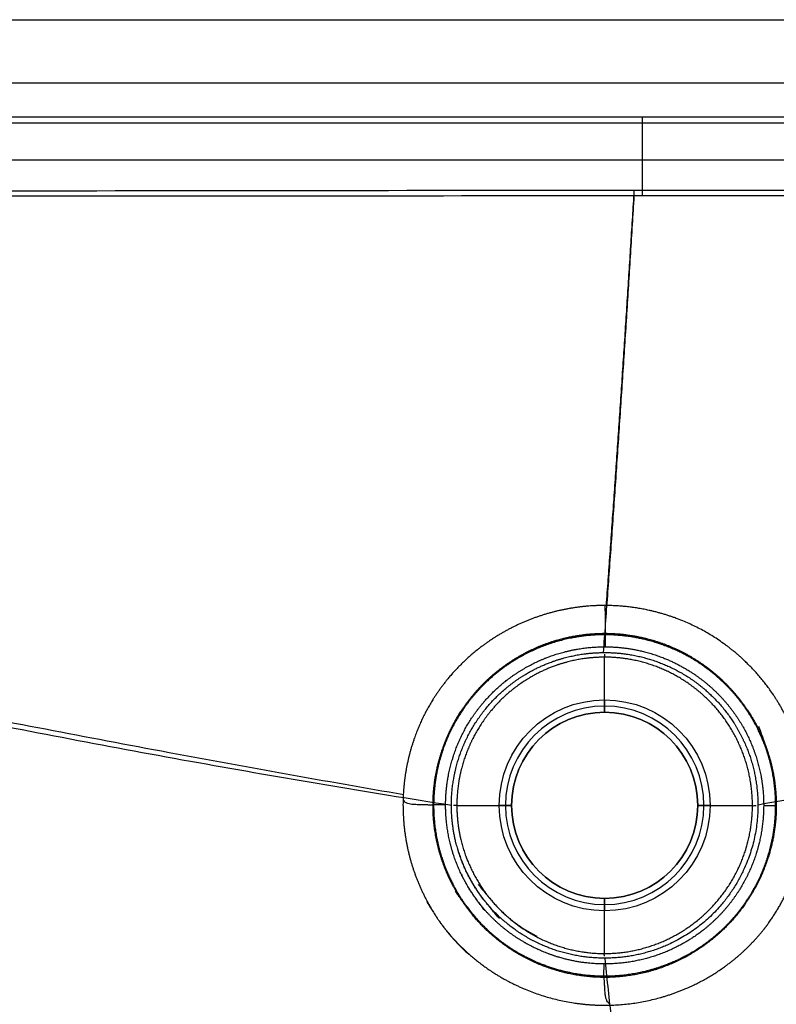
# Model space of a CAD drawing. Units: millimetres. Extents: x 275 to 925, y 110 to 490.
# Drawn here: x 458 to 641, y 252 to 490 of the extents above; entities that cross this region are included whole.
import ezdxf
from ezdxf.lldxf.tags import DXFTag

# ---------------------------------------------------------------- set-up
doc = ezdxf.new("R2010")
doc.units = ezdxf.units.MM
for name, color, linetype, true_color in [('ORTHO$2', 7, 'CONTINUOUS', 0xffffff), ('ORTHO$3', 7, 'CONTINUOUS', 0xffffff), ('VERASE001I100$110', 7, 'CONTINUOUS', 0xffffff), ('VERASE001I101$000', 7, 'CONTINUOUS', 0xffffff), ('VERASE001I102$110', 7, 'CONTINUOUS', 0xffffff), ('VERASE001I103$000', 7, 'CONTINUOUS', 0xffffff), ('VERASE001I104$110', 7, 'CONTINUOUS', 0xffffff), ('VERASE001I105$000', 7, 'CONTINUOUS', 0xffffff), ('VERASE001I106$000', 7, 'CONTINUOUS', 0xffffff), ('VERASE001I107$110', 7, 'CONTINUOUS', 0xffffff), ('VERASE001I108$000', 7, 'CONTINUOUS', 0xffffff), ('VERASE001I27$010', 7, 'CONTINUOUS', 0xffffff), ('VERASE001I29$010', 7, 'CONTINUOUS', 0xffffff), ('VERASE001I3$000', 7, 'CONTINUOUS', 0xffffff), ('VERASE001I64$000', 7, 'CONTINUOUS', 0xffffff), ('VERASE001I71$010', 7, 'CONTINUOUS', 0xffffff), ('VERASE001I72$010', 7, 'CONTINUOUS', 0xffffff), ('VERASE001I84$000', 7, 'CONTINUOUS', 0xffffff), ('VERASE001I98$000', 7, 'CONTINUOUS', 0xffffff), ('VERASE001I99$110', 7, 'CONTINUOUS', 0xffffff), ('VMODIFIED001I101$001', 7, 'CONTINUOUS', 0xffffff), ('VMODIFIED001I101$010', 7, 'CONTINUOUS', 0xffffff), ('VMODIFIED001I101$100', 7, 'CONTINUOUS', 0xffffff), ('VMODIFIED001I102$001', 7, 'CONTINUOUS', 0xffffff), ('VMODIFIED001I105$010', 7, 'CONTINUOUS', 0xffffff), ('VMODIFIED001I105$100', 7, 'CONTINUOUS', 0xffffff), ('VMODIFIED001I106$001', 7, 'CONTINUOUS', 0xffffff), ('VMODIFIED001I106$010', 7, 'CONTINUOUS', 0xffffff), ('VMODIFIED001I106$100', 7, 'CONTINUOUS', 0xffffff), ('VMODIFIED001I108$001', 7, 'CONTINUOUS', 0xffffff), ('VMODIFIED001I108$010', 7, 'CONTINUOUS', 0xffffff), ('VMODIFIED001I108$100', 7, 'CONTINUOUS', 0xffffff), ('VMODIFIED001I27$001', 7, 'CONTINUOUS', 0xffffff), ('VMODIFIED001I27$100', 7, 'CONTINUOUS', 0xffffff), ('VMODIFIED001I29$001', 7, 'CONTINUOUS', 0xffffff), ('VMODIFIED001I29$100', 7, 'CONTINUOUS', 0xffffff), ('VMODIFIED001I3$001', 7, 'CONTINUOUS', 0xffffff), ('VMODIFIED001I71$100', 7, 'CONTINUOUS', 0xffffff), ('VMODIFIED001I72$100', 7, 'CONTINUOUS', 0xffffff), ('VMODIFIED001I84$001', 7, 'CONTINUOUS', 0xffffff)]:
    doc.layers.add(name, color=color, linetype=linetype, true_color=true_color)
tags = doc.linetypes.add('DASHED', pattern=[25.72, 12.86, -12.86]).pattern_tags.tags
tags[6:7] = [DXFTag(74, 4), DXFTag(75, 0), DXFTag(340, '0'), DXFTag(46, 0.0), DXFTag(50, 0.0), DXFTag(44, 0.0), DXFTag(45, 0.0)]
tags[4:5] = [DXFTag(74, 4), DXFTag(75, 0), DXFTag(340, '0'), DXFTag(46, 0.0), DXFTag(50, 0.0), DXFTag(44, 0.0), DXFTag(45, 0.0)]

msp = doc.modelspace()

# ---------------------------------------------------------------- linework, layer by layer
at = {"layer": 'ORTHO$2', "color": 155, "linetype": 'DASHED'}
for p, q in [((563.73, 300, 54.6), (575.39, 300, 47.87)), ((576.89, 300, 45.27), (576.89, 300, 39.5)), ((621.89, 300, 39.5), (621.89, 300, 45.27)), ((623.39, 300, 47.87), (635.11, 300, 54.63))]:
    msp.add_line(p, q, dxfattribs=at)
at = {"layer": 'ORTHO$2', "color": 155, "linetype": 'DASHED', "extrusion": (0.003102, 0.999995, 0)}
msp.add_arc((-560, 39.5, 301.86), 3, 269.8505, 344.7545, dxfattribs=at)
at = {"layer": 'ORTHO$2', "color": 155, "linetype": 'DASHED', "extrusion": (0, 1, 0)}
for centre, start, end in [((-573.89, 39.5, 300), 180, 270), ((-573.89, 45.27, 300), 120, 180), ((-624.89, 39.5, 300), 270, 0), ((-624.89, 45.27, 300), 0, 60)]:
    msp.add_arc(centre, 3, start, end, dxfattribs=at)
at = {"layer": 'ORTHO$2', "color": 155, "linetype": 'DASHED', "extrusion": (-0.001406, -0.999999, 0)}
msp.add_arc((637.42, 39.5, -300.84), 3, 269.9292, 344.6466, dxfattribs=at)
at = {"layer": 'ORTHO$2', "color": 155, "linetype": 'DASHED'}
for points, knots in [([(636.42, 300.16, 55.04), (656.96, 303.76, 56.25), (698.27, 311.4, 58.68), (760.24, 324.18, 62.33), (821.53, 338.07, 65.95), (861.98, 348.09, 68.33), (881.75, 353.18, 69.49)], [0, 0, 0, 0, 0.249165, 0.502053, 0.756039, 1, 1, 1, 1]), ([(318.25, 349.2, 69.49), (337.91, 344.36, 68.33), (378.15, 334.91, 65.94), (439.13, 321.95, 62.33), (500.83, 310.18, 58.68), (541.96, 303.25, 56.25), (562.43, 300.03, 55.04)], [0, 0, 0, 0, 0.243756, 0.497708, 0.750567, 1, 1, 1, 1]), ([(635.11, 299.92, 54.65), (635.17, 299.92, 54.69), (635.37, 299.93, 54.81), (635.69, 299.94, 54.92), (635.94, 299.97, 54.98), (636.04, 299.99, 54.99)], [0, 0, 0, 0, 0.219694, 0.701471, 1, 1, 1, 1])]:
    msp.add_open_spline(points, degree=3, knots=knots, dxfattribs=at)
at = {"layer": 'ORTHO$2', "color": 155, "linetype": 'Continuous'}
for points, knots in [([(317.64, 349.1, 59.01), (336.61, 344.83, 57.88), (375.47, 336.32, 55.58), (434.28, 324.21, 52.1), (493, 312.88, 48.63), (531.87, 305.9, 46.33), (550.8, 302.63, 45.21)], [0, 0, 0, 0, 0.245395, 0.501824, 0.757598, 1, 1, 1, 1]), ([(550.8, 301.27, 45.2), (550.83, 301.18, 45.2), (550.91, 300.98, 45.19), (551.22, 300.67, 45.16), (551.77, 300.46, 45.08), (552.66, 300.32, 44.86), (553.8, 300.25, 44.41), (555.03, 300.21, 43.65), (556.11, 300.18, 42.67), (557, 300.16, 41.49), (557.61, 300.15, 40.33), (557.82, 300.14, 39.55), (557.88, 300.14, 39.26)], [0, 0, 0, 0, 0.026585, 0.064238, 0.124653, 0.198293, 0.335716, 0.482374, 0.619445, 0.762628, 0.913458, 1, 1, 1, 1])]:
    msp.add_open_spline(points, degree=3, knots=knots, dxfattribs=at)
at = {"layer": 'ORTHO$2', "color": 155, "linetype": 'DASHED'}
msp.add_open_spline([(562.81, 300.06, 54.97), (563.31, 300.05, 54.88), (563.72, 300.05, 54.59)], degree=2, dxfattribs=at)
at = {"layer": 'ORTHO$2', "color": 155, "linetype": 'Continuous'}
for points in [[(640.73, 300.04, 38.7), (640.81, 300.04, 38.98), (640.88, 300.04, 39.27)], [(557.89, 299.98, 39.26), (557.97, 299.98, 38.98), (558.04, 299.98, 38.7)]]:
    msp.add_open_spline(points, degree=2, dxfattribs=at)
at = {"layer": 'ORTHO$3', "color": 155, "linetype": 'DASHED'}
for p, q in [((599.39, 324, 47.87), (599.39, 335.82, 54.69)), ((599.39, 322.5, 39.5), (599.39, 322.5, 45.27)), ((599.39, 277.5, 45.27), (599.39, 277.5, 39.5)), ((599.39, 264.25, 54.65), (599.39, 276, 47.87))]:
    msp.add_line(p, q, dxfattribs=at)
at = {"layer": 'ORTHO$3', "color": 155, "linetype": 'Continuous', "extrusion": (-1, 4.94934e-07, 5.65712e-06)}
msp.add_arc((-446.12, 78.92, -608.46), 20.5, 184.9999, 262.9957, dxfattribs=at)
at = {"layer": 'ORTHO$3', "color": 155, "linetype": 'DASHED', "extrusion": (-1, 4.94934e-07, 5.65712e-06)}
msp.add_arc((-446.12, 78.92, -608.46), 10, 184.9999, 262.974, dxfattribs=at)
at = {"layer": 'ORTHO$3', "color": 155, "linetype": 'Continuous', "extrusion": (-0.999997, 0.00259, 0)}
msp.add_arc((-339.9, 39.5, -598.63), 3, 195.3456, 270.1681, dxfattribs=at)
at = {"layer": 'ORTHO$3', "color": 155, "linetype": 'DASHED', "extrusion": (-1, 0, 0)}
for centre, start, end in [((-325.5, 39.5, -599.39), 270, 0), ((-325.5, 45.27, -599.39), 0, 60), ((-274.5, 39.5, -599.39), 180, 270), ((-274.5, 45.27, -599.39), 120, 180)]:
    msp.add_arc(centre, 3, start, end, dxfattribs=at)
at = {"layer": 'ORTHO$3', "color": 155, "linetype": 'Continuous', "extrusion": (0.999993, -0.003755, 0)}
msp.add_arc((263.9, 39.5, 598.25), 3, 195.6573, 270.2094, dxfattribs=at)
at = {"layer": 'ORTHO$3', "color": 155, "linetype": 'Continuous'}
for points in [[(599.8, 348.28, 45.92), (603.47, 398.43, 52.24), (606.55, 448.62, 58.57)], [(599.38, 341.25, 38.7), (599.38, 341.43, 39.39), (599.38, 341.61, 40.08)], [(599.41, 258.39, 40.08), (599.41, 258.57, 39.39), (599.41, 258.76, 38.7)]]:
    msp.add_open_spline(points, degree=2, dxfattribs=at)
at = {"layer": 'ORTHO$3', "color": 155, "linetype": 'DASHED'}
for points in [[(599.11, 336.95, 55.08), (603.2, 392.12, 62.03), (606.55, 447.34, 68.99)], [(599.35, 263.53, 54.96), (599.29, 263.93, 54.9), (599.3, 264.24, 54.64)], [(612.98, 152.63, 68.99), (605.34, 207.78, 62.04), (599.47, 263.15, 55.06)]]:
    msp.add_open_spline(points, degree=2, dxfattribs=at)
at = {"layer": 'ORTHO$3', "color": 155, "linetype": 'Continuous'}
for points, knots in [([(599.58, 341.58, 40.05), (599.58, 341.6, 40.12), (599.58, 341.7, 40.67), (599.58, 342.13, 41.6), (599.57, 342.84, 42.78), (599.57, 343.7, 43.73), (599.57, 344.6, 44.49), (599.57, 345.52, 45.05), (599.56, 346.39, 45.45), (599.55, 347.17, 45.7), (599.54, 347.79, 45.84), (599.5, 348.14, 45.89), (599.49, 348.26, 45.9)], [0, 0, 0, 0, 0.021734, 0.177851, 0.323228, 0.458499, 0.583553, 0.697687, 0.79963, 0.887509, 0.958865, 1, 1, 1, 1]), ([(600.54, 252.08, 45.84), (600.5, 252.1, 45.84), (600.29, 252.19, 45.83), (599.98, 252.58, 45.75), (599.72, 253.23, 45.57), (599.56, 254.14, 45.22), (599.46, 255.2, 44.63), (599.39, 256.28, 43.76), (599.34, 257.23, 42.66), (599.31, 257.97, 41.42), (599.29, 258.29, 40.5), (599.28, 258.41, 40.03)], [0, 0, 0, 0, 0.014192, 0.071908, 0.152084, 0.24678, 0.384356, 0.541988, 0.687755, 0.847659, 1, 1, 1, 1])]:
    msp.add_open_spline(points, degree=3, knots=knots, dxfattribs=at)
at = {"layer": 'ORTHO$3', "color": 155, "linetype": 'DASHED'}
msp.add_open_spline([(599.44, 335.82, 54.69), (599.44, 335.87, 54.73), (599.44, 336.07, 54.85), (599.45, 336.32, 54.94), (599.45, 336.51, 54.99), (599.45, 336.55, 55)], degree=3, knots=[0, 0, 0, 0, 0.252334, 0.859309, 1, 1, 1, 1], dxfattribs=at)
at = {"layer": 'ORTHO$3', "color": 7, "linetype": 'Continuous'}
msp.add_open_spline([(568.61, 276.95, 36.5), (566.73, 279.69, 36.5)], degree=1, dxfattribs=at)
at = {"layer": 'VERASE001I100$110', "color": 7, "linetype": 'Continuous'}
msp.add_open_spline([(636.61, 319.14, 39.2), (640.31, 308.81, 39.27), (641.11, 303.28, 39.29), (640.57, 292.48, 39.31), (639.19, 287.03, 39.3), (635.67, 279.68, 39.27), (634.27, 277.36, 39.26), (631.02, 273.01, 39.23), (629.18, 270.96, 39.29), (623.17, 265.52, 39.5), (618.42, 262.65, 39.69), (608.11, 258.96, 39.99), (602.64, 258.17, 40.08), (591.82, 258.73, 40.04), (586.39, 260.12, 39.91), (576.54, 264.87, 39.59), (572.13, 268.2, 39.42), (566.68, 274.31, 39.23), (565.09, 276.49, 39.24), (562.32, 281.14, 39.27), (561.15, 283.64, 39.28), (559.34, 288.75, 39.3), (558.7, 291.38, 39.3), (557.92, 296.76, 39.31), (557.8, 299.51, 39.3), (558.23, 307.6, 39.28), (559.61, 313, 39.2), (563.1, 320.31, 39.22), (564.52, 322.67, 39.29), (567.76, 327.04, 39.39), (569.58, 329.04, 39.45), (573.59, 332.68, 39.58), (575.81, 334.32, 39.65), (580.45, 337.11, 39.79), (582.89, 338.27, 39.86), (590.59, 341.03, 40.02), (596.03, 341.83, 40.08), (604.21, 341.42, 40.04), (606.88, 341.01, 40.01), (612.13, 339.68, 39.91), (614.72, 338.75, 39.85), (619.62, 336.41, 39.72), (621.93, 335.02, 39.65), (626.29, 331.77, 39.52), (628.32, 329.91, 39.45), (633.76, 323.89, 39.29), (636.61, 319.14, 39.2), (640.31, 308.81, 39.27)], degree=3, knots=[-0.0625, -0.0625, 0, 0, 0.0625, 0.0625, 0.125, 0.125, 0.15625, 0.15625, 0.1875, 0.1875, 0.25, 0.25, 0.3125, 0.3125, 0.375, 0.375, 0.4375, 0.4375, 0.46875, 0.46875, 0.5, 0.5, 0.53125, 0.53125, 0.5625, 0.5625, 0.625, 0.625, 0.65625, 0.65625, 0.6875, 0.6875, 0.71875, 0.71875, 0.75, 0.75, 0.8125, 0.8125, 0.84375, 0.84375, 0.875, 0.875, 0.90625, 0.90625, 0.9375, 0.9375, 1, 1, 1.0625, 1.0625], dxfattribs=at)
at = {"layer": 'VERASE001I101$000', "color": 7, "linetype": 'Continuous'}
msp.add_open_spline([(568.84, 280.86, 54.64), (574.86, 273.59, 54.64), (578.51, 270.6, 54.65), (586.76, 266.18, 54.68), (591.36, 264.77, 54.69), (600.74, 263.88, 54.7), (605.51, 264.39, 54.69), (614.47, 267.22, 54.67), (618.62, 269.49, 54.66), (625.83, 275.51, 54.64), (628.81, 279.18, 54.64), (633.19, 287.48, 54.65), (634.54, 292, 54.65), (635.41, 301.36, 54.65), (634.91, 306.14, 54.64), (632.1, 315.13, 54.64), (629.78, 319.36, 54.64), (623.83, 326.51, 54.65), (620.1, 329.53, 54.66), (611.88, 333.88, 54.68), (607.3, 335.25, 54.69), (600.33, 335.9, 54.7), (597.96, 335.88, 54.7), (593.32, 335.39, 54.7), (591.04, 334.92, 54.69), (584.33, 332.82, 54.68), (580.18, 330.55, 54.67), (574.76, 326.03, 54.66), (573.13, 324.37, 54.65), (570.2, 320.76, 54.65), (568.89, 318.78, 54.64), (566.71, 314.64, 54.64), (565.83, 312.49, 54.64), (564.48, 308.02, 54.64), (564.03, 305.68, 54.64), (563.37, 298.73, 54.65), (563.85, 293.97, 54.65), (566.58, 285.07, 54.64), (568.84, 280.86, 54.64), (574.86, 273.59, 54.64)], degree=3, knots=[-0.0625, -0.0625, 0, 0, 0.0625, 0.0625, 0.125, 0.125, 0.1875, 0.1875, 0.25, 0.25, 0.3125, 0.3125, 0.375, 0.375, 0.4375, 0.4375, 0.5, 0.5, 0.5625, 0.5625, 0.625, 0.625, 0.65625, 0.65625, 0.6875, 0.6875, 0.75, 0.75, 0.78125, 0.78125, 0.8125, 0.8125, 0.84375, 0.84375, 0.875, 0.875, 0.9375, 0.9375, 1, 1, 1.0625, 1.0625], dxfattribs=at)
at = {"layer": 'VERASE001I102$110', "color": 7, "linetype": 'Continuous'}
msp.add_open_spline([(573.93, 272.61, 55.04), (567.71, 280.13, 55.04), (565.38, 284.5, 55.04), (562.55, 293.7, 55.04), (562.04, 298.64, 55.04), (562.7, 305.83, 55.04), (563.17, 308.25, 55.04), (564.54, 312.88, 55.04), (565.44, 315.11, 55.04), (567.7, 319.39, 55.04), (569.06, 321.44, 55.04), (572.1, 325.18, 55.05), (573.8, 326.89, 55.05), (579.42, 331.55, 55.06), (583.73, 333.87, 55.07), (590.7, 336.01, 55.07), (593.06, 336.5, 55.07), (597.86, 337, 55.08), (600.32, 337.02, 55.08), (607.53, 336.38, 55.07), (612.29, 335, 55.07), (620.83, 330.57, 55.05), (624.71, 327.47, 55.05), (630.91, 320.1, 55.04), (633.32, 315.71, 55.04), (636.22, 306.4, 55.04), (636.74, 301.47, 55.04), (635.41, 286.93, 55.04), (630.64, 277.77, 55.03), (619.4, 268.45, 55.05), (615.09, 266.13, 55.06), (605.78, 263.26, 55.07), (600.85, 262.76, 55.08), (591.13, 263.64, 55.07), (586.34, 265.04, 55.07), (577.75, 269.54, 55.05), (573.93, 272.61, 55.04), (567.71, 280.13, 55.04)], degree=3, knots=[-0.0625, -0.0625, 0, 0, 0.0625, 0.0625, 0.125, 0.125, 0.15625, 0.15625, 0.1875, 0.1875, 0.21875, 0.21875, 0.25, 0.25, 0.3125, 0.3125, 0.34375, 0.34375, 0.375, 0.375, 0.4375, 0.4375, 0.5, 0.5, 0.5625, 0.5625, 0.625, 0.625, 0.75, 0.75, 0.8125, 0.8125, 0.875, 0.875, 0.9375, 0.9375, 1, 1, 1.0625, 1.0625], dxfattribs=at)
at = {"layer": 'VERASE001I103$000', "color": 7, "linetype": 'Continuous'}
msp.add_circle((599.39, 300, 36.5), 25.5, dxfattribs=at)
at = {"layer": 'VERASE001I104$110', "color": 7, "linetype": 'Continuous'}
msp.add_open_spline([(563.22, 279.21, 38.72), (568.2, 272.7, 38.72), (570.05, 270.74, 38.72), (574.1, 267.19, 38.72), (576.33, 265.6, 38.72), (581.03, 262.91, 38.72), (583.49, 261.8, 38.72), (588.61, 260.07, 38.72), (591.29, 259.46, 38.72), (599.3, 258.4, 38.72), (604.84, 258.76, 38.72), (615.24, 261.5, 38.72), (620.23, 263.92, 38.72), (626.66, 268.81, 38.72), (628.68, 270.68, 38.72), (632.24, 274.73, 38.72), (633.81, 276.92, 38.72), (636.52, 281.6, 38.72), (637.66, 284.1, 38.72), (639.39, 289.2, 38.72), (640.01, 291.82, 38.72), (640.74, 297.23, 38.72), (640.82, 299.92, 38.72), (640.49, 305.29, 38.72), (640.05, 308, 38.72), (638.67, 313.23, 38.72), (637.73, 315.75, 38.72), (635.36, 320.6, 38.72), (633.91, 322.93, 38.72), (630.61, 327.24, 38.72), (628.73, 329.24, 38.72), (624.67, 332.79, 38.72), (622.48, 334.36, 38.72), (615.44, 338.42, 38.72), (610.26, 340.18, 38.72), (602.16, 341.25, 38.72), (599.46, 341.34, 38.72), (594.09, 341, 38.72), (591.38, 340.56, 38.72), (586.15, 339.18, 38.72), (583.63, 338.25, 38.72), (578.77, 335.88, 38.72), (576.43, 334.44, 38.72), (570, 329.56, 38.72), (566.32, 325.4, 38.72), (560.91, 316.11, 38.72), (559.12, 310.86, 38.72), (558.05, 302.84, 38.72), (557.95, 300.09, 38.72), (558.29, 294.71, 38.72), (558.72, 292.05, 38.72), (560.79, 284.19, 38.72), (563.22, 279.21, 38.72), (568.2, 272.7, 38.72)], degree=3, knots=[-0.0625, -0.0625, 0, 0, 0.03125, 0.03125, 0.0625, 0.0625, 0.09375, 0.09375, 0.125, 0.125, 0.1875, 0.1875, 0.25, 0.25, 0.28125, 0.28125, 0.3125, 0.3125, 0.34375, 0.34375, 0.375, 0.375, 0.40625, 0.40625, 0.4375, 0.4375, 0.46875, 0.46875, 0.5, 0.5, 0.53125, 0.53125, 0.5625, 0.5625, 0.625, 0.625, 0.65625, 0.65625, 0.6875, 0.6875, 0.71875, 0.71875, 0.75, 0.75, 0.8125, 0.8125, 0.875, 0.875, 0.90625, 0.90625, 0.9375, 0.9375, 1, 1, 1.03125, 1.03125], dxfattribs=at)
at = {"layer": 'VERASE001I105$000', "color": 7, "linetype": 'Continuous', "extrusion": (0, 0, -1)}
msp.add_circle((-599.39, 300, -39.5), 22.5, dxfattribs=at)
at = {"layer": 'VERASE001I106$000', "color": 7, "linetype": 'Continuous', "extrusion": (0, 0, -1)}
msp.add_circle((-599.39, 300, -47.87), 24, dxfattribs=at)
at = {"layer": 'VERASE001I107$110', "color": 7, "linetype": 'Continuous'}
msp.add_open_spline([(570.38, 274.61, 36.5), (567.3, 278.64, 36.5), (565.98, 280.78, 36.5), (563.77, 285.28, 36.5), (562.88, 287.66, 36.5), (561.58, 292.53, 36.5), (561.18, 295, 36.5), (560.85, 300.01, 36.5), (560.94, 302.57, 36.5), (561.92, 310.03, 36.5), (563.57, 314.92, 36.5), (568.6, 323.57, 36.5), (572.01, 327.44, 36.5), (577.99, 331.99, 36.5), (580.17, 333.33, 36.5), (584.68, 335.54, 36.5), (587.02, 336.41, 36.5), (591.89, 337.7, 36.5), (594.41, 338.11, 36.5), (599.41, 338.43, 36.5), (601.91, 338.35, 36.5), (609.45, 337.37, 36.5), (614.27, 335.74, 36.5), (620.82, 331.97, 36.5), (622.86, 330.52, 36.5), (626.64, 327.22, 36.5), (628.39, 325.36, 36.5), (631.47, 321.36, 36.5), (632.82, 319.19, 36.5), (635.03, 314.68, 36.5), (635.9, 312.34, 36.5), (637.2, 307.47, 36.5), (637.6, 304.96, 36.5), (637.92, 299.96, 36.5), (637.84, 297.45, 36.5), (637.17, 292.42, 36.5), (636.6, 289.98, 36.5), (634.99, 285.24, 36.5), (633.93, 282.92, 36.5), (631.42, 278.56, 36.5), (629.96, 276.53, 36.5), (626.65, 272.75, 36.5), (624.77, 271.01, 36.5), (618.79, 266.46, 36.5), (614.15, 264.21, 36.5), (604.47, 261.66, 36.5), (599.33, 261.33, 36.5), (591.87, 262.3, 36.5), (589.38, 262.88, 36.5), (584.61, 264.48, 36.5), (582.33, 265.51, 36.5), (577.96, 268.01, 36.5), (575.88, 269.49, 36.5), (572.11, 272.79, 36.5), (570.38, 274.61, 36.5), (567.3, 278.64, 36.5)], degree=3, knots=[-0.03125, -0.03125, 0, 0, 0.03125, 0.03125, 0.0625, 0.0625, 0.09375, 0.09375, 0.125, 0.125, 0.1875, 0.1875, 0.25, 0.25, 0.28125, 0.28125, 0.3125, 0.3125, 0.34375, 0.34375, 0.375, 0.375, 0.4375, 0.4375, 0.46875, 0.46875, 0.5, 0.5, 0.53125, 0.53125, 0.5625, 0.5625, 0.59375, 0.59375, 0.625, 0.625, 0.65625, 0.65625, 0.6875, 0.6875, 0.71875, 0.71875, 0.75, 0.75, 0.8125, 0.8125, 0.875, 0.875, 0.90625, 0.90625, 0.9375, 0.9375, 0.96875, 0.96875, 1, 1, 1.03125, 1.03125], dxfattribs=at)
at = {"layer": 'VERASE001I108$000', "color": 7, "linetype": 'Continuous'}
msp.add_circle((599.39, 300, 45.27), 22.5, dxfattribs=at)
at = {"layer": 'VERASE001I27$010', "color": 7, "linetype": 'Continuous'}
msp.add_open_spline([(318.83, 456.14, 78.68), (324.68, 456.11, 78.41), (330.54, 456.09, 78.19), (342.26, 456.09, 78.18), (348.11, 456.09, 78.18), (365.69, 456.09, 78.16), (377.4, 456.09, 78.15), (412.55, 456.09, 78.13), (435.98, 456.09, 78.11), (506.28, 456.08, 78.06), (553.14, 456.08, 78.04), (646.87, 456.08, 78.04), (693.73, 456.08, 78.06), (764.02, 456.09, 78.1), (787.45, 456.09, 78.12), (822.6, 456.09, 78.15), (834.32, 456.09, 78.16), (851.89, 456.09, 78.17), (857.75, 456.09, 78.18), (869.47, 456.09, 78.19), (875.32, 456.11, 78.42), (881.17, 456.14, 78.68)], degree=3, knots=[0, 0, 0, 0, 0.03125, 0.03125, 0.0625, 0.0625, 0.125, 0.125, 0.25, 0.25, 0.5, 0.5, 0.75, 0.75, 0.875, 0.875, 0.9375, 0.9375, 0.96875, 0.96875, 1, 1, 1, 1], dxfattribs=at)
at = {"layer": 'VERASE001I29$010', "color": 7, "linetype": 'Continuous'}
msp.add_open_spline([(881.62, 446.43, 69.56), (878.69, 446.48, 69.43), (875.76, 446.54, 69.32), (871.37, 446.68, 69.18), (869.9, 446.73, 69.14), (866.97, 446.94, 69.1), (865.51, 447.2, 69.11), (858.18, 447.19, 69.11), (852.31, 447.21, 69.1), (834.71, 447.22, 69.09), (822.97, 447.23, 69.08), (787.77, 447.27, 69.06), (764.3, 447.29, 69.04), (693.89, 447.35, 69), (646.95, 447.37, 68.99), (553.07, 447.37, 68.99), (506.13, 447.34, 69.01), (435.72, 447.28, 69.05), (412.25, 447.26, 69.06), (377.05, 447.23, 69.09), (365.31, 447.22, 69.09), (347.71, 447.2, 69.11), (341.84, 447.19, 69.11), (335.24, 447.19, 69.12), (334.51, 447.19, 69.11), (333.04, 446.98, 69.1), (332.31, 446.9, 69.11), (330.11, 446.74, 69.14), (328.64, 446.68, 69.18), (324.24, 446.54, 69.32), (321.31, 446.49, 69.43), (318.38, 446.43, 69.56)], degree=3, knots=[0, 0, 0, 0, 0.015625, 0.015625, 0.023438, 0.023438, 0.03125, 0.03125, 0.0625, 0.0625, 0.125, 0.125, 0.25, 0.25, 0.5, 0.5, 0.75, 0.75, 0.875, 0.875, 0.9375, 0.9375, 0.96875, 0.96875, 0.972656, 0.972656, 0.976563, 0.976563, 0.984375, 0.984375, 1, 1, 1, 1], dxfattribs=at)
at = {"layer": 'VERASE001I3$000', "color": 7, "linetype": 'Continuous'}
msp.add_line((890.04, 465, 180), (309.96, 465, 180), dxfattribs=at)
at = {"layer": 'VERASE001I64$000', "color": 7, "linetype": 'Continuous'}
msp.add_line((889.2, 474.62, 169.5), (310.8, 474.62, 169.5), dxfattribs=at)
at = {"layer": 'VERASE001I71$010', "color": 7, "linetype": 'Continuous'}
msp.add_open_spline([(318.83, 466.6, 77.76), (324.68, 466.57, 77.5), (330.54, 466.55, 77.28), (342.26, 466.55, 77.27), (348.11, 466.55, 77.26), (365.69, 466.55, 77.25), (377.4, 466.55, 77.24), (412.55, 466.55, 77.21), (435.98, 466.55, 77.19), (506.28, 466.54, 77.15), (553.14, 466.54, 77.13), (646.87, 466.54, 77.12), (693.73, 466.54, 77.14), (764.02, 466.55, 77.19), (787.45, 466.55, 77.2), (822.6, 466.55, 77.23), (834.32, 466.55, 77.24), (851.89, 466.55, 77.26), (857.75, 466.55, 77.26), (869.47, 466.55, 77.27), (875.32, 466.57, 77.5), (881.17, 466.6, 77.76)], degree=3, knots=[0, 0, 0, 0, 0.03125, 0.03125, 0.0625, 0.0625, 0.125, 0.125, 0.25, 0.25, 0.5, 0.5, 0.75, 0.75, 0.875, 0.875, 0.9375, 0.9375, 0.96875, 0.96875, 1, 1, 1, 1], dxfattribs=at)
at = {"layer": 'VERASE001I72$010', "color": 7, "linetype": 'Continuous'}
msp.add_open_spline([(882.09, 446.7, 59.08), (879.16, 446.82, 58.95), (876.23, 446.94, 58.84), (871.84, 447.23, 58.71), (870.37, 447.34, 58.67), (868.18, 447.64, 58.64), (867.45, 447.77, 58.64), (866, 448.11, 58.65), (865.27, 448.32, 58.67), (858.66, 448.3, 58.67), (852.78, 448.34, 58.66), (835.15, 448.37, 58.65), (823.39, 448.4, 58.65), (788.13, 448.47, 58.63), (764.61, 448.52, 58.61), (694.08, 448.64, 58.58), (647.05, 448.69, 58.57), (553.01, 448.67, 58.57), (505.98, 448.62, 58.59), (435.45, 448.5, 58.62), (411.93, 448.46, 58.63), (376.67, 448.39, 58.65), (364.91, 448.36, 58.66), (347.28, 448.33, 58.67), (341.4, 448.31, 58.67), (335.15, 448.31, 58.67), (334.79, 448.3, 58.67), (334.05, 448.19, 58.66), (333.69, 448.08, 58.65), (332.59, 447.8, 58.64), (331.85, 447.66, 58.64), (329.65, 447.35, 58.67), (328.18, 447.25, 58.7), (323.78, 446.95, 58.83), (320.84, 446.83, 58.95), (317.9, 446.7, 59.08)], degree=3, knots=[0, 0, 0, 0, 0.015625, 0.015625, 0.023438, 0.023438, 0.027344, 0.027344, 0.03125, 0.03125, 0.0625, 0.0625, 0.125, 0.125, 0.25, 0.25, 0.5, 0.5, 0.75, 0.75, 0.875, 0.875, 0.9375, 0.9375, 0.96875, 0.96875, 0.970703, 0.970703, 0.972656, 0.972656, 0.976563, 0.976563, 0.984375, 0.984375, 1, 1, 1, 1], dxfattribs=at)
at = {"layer": 'VERASE001I84$000', "color": 7, "linetype": 'Continuous'}
msp.add_line((309.96, 490, 180), (890.04, 490, 180), dxfattribs=at)
at = {"layer": 'VERASE001I98$000', "color": 7, "linetype": 'Continuous'}
msp.add_line((309.96, 490, 169.5), (890.04, 490, 169.5), dxfattribs=at)
at = {"layer": 'VERASE001I99$110', "color": 7, "linetype": 'Continuous'}
msp.add_open_spline([(559.84, 271.4, 45.15), (561.73, 268.8, 45.13), (563.94, 266.42, 45.23), (568.73, 262.11, 45.37), (571.3, 260.23, 45.44), (579.56, 255.33, 45.68), (585.75, 253.14, 45.83), (598.51, 251.26, 45.96), (604.94, 251.56, 45.92), (617.44, 254.6, 45.7), (623.43, 257.37, 45.52), (631.15, 262.98, 45.3), (633.53, 265.09, 45.23), (636.79, 268.66, 45.14), (637.82, 269.87, 45.16), (639.68, 272.43, 45.17), (640.55, 273.75, 45.18), (644.55, 280.54, 45.21), (646.74, 286.73, 45.22), (648.1, 296.14, 45.22), (648.24, 299.29, 45.22), (647.93, 305.62, 45.2), (647.46, 308.82, 45.19), (645.92, 315.01, 45.16), (644.84, 318.04, 45.13), (642.12, 323.81, 45.13), (640.43, 326.55, 45.19), (634.7, 334.1, 45.33), (629.84, 338.4, 45.45), (618.95, 344.77, 45.7), (612.81, 346.91, 45.83), (603.44, 348.27, 45.92), (600.22, 348.43, 45.93), (593.89, 348.13, 45.92), (590.77, 347.68, 45.9), (584.61, 346.19, 45.82), (581.57, 345.13, 45.76), (575.83, 342.5, 45.64), (573.1, 340.91, 45.58), (565.33, 335.32, 45.38), (560.96, 330.62, 45.27), (555.96, 322.51, 45.14), (554.61, 319.66, 45.14), (552.47, 313.72, 45.17), (551.67, 310.6, 45.19), (550.72, 304.35, 45.21), (550.54, 301.2, 45.22), (550.8, 294.86, 45.22), (551.24, 291.69, 45.22), (552.7, 285.55, 45.21), (553.73, 282.56, 45.2), (556.38, 276.75, 45.18), (557.95, 274.01, 45.14), (559.84, 271.4, 45.15)], degree=3, knots=[-0.03125, 0, 0, 0, 0.03125, 0.03125, 0.0625, 0.0625, 0.125, 0.125, 0.1875, 0.1875, 0.25, 0.25, 0.28125, 0.28125, 0.296875, 0.296875, 0.3125, 0.3125, 0.375, 0.375, 0.40625, 0.40625, 0.4375, 0.4375, 0.46875, 0.46875, 0.5, 0.5, 0.5625, 0.5625, 0.625, 0.625, 0.65625, 0.65625, 0.6875, 0.6875, 0.71875, 0.71875, 0.75, 0.75, 0.8125, 0.8125, 0.84375, 0.84375, 0.875, 0.875, 0.90625, 0.90625, 0.9375, 0.9375, 0.96875, 0.96875, 1, 1, 1, 1.03125], dxfattribs=at)
at = {"layer": 'VMODIFIED001I101$001', "color": 155, "linetype": 'Continuous'}
msp.add_open_spline([(568.84, 280.86, 54.64), (574.86, 273.59, 54.64), (578.51, 270.6, 54.65), (586.76, 266.18, 54.68), (591.36, 264.77, 54.69), (600.74, 263.88, 54.7), (605.51, 264.39, 54.69), (614.47, 267.22, 54.67), (618.62, 269.49, 54.66), (625.83, 275.51, 54.64), (628.81, 279.18, 54.64), (633.19, 287.48, 54.65), (634.54, 292, 54.65), (635.41, 301.36, 54.65), (634.91, 306.14, 54.64), (632.1, 315.13, 54.64), (629.78, 319.36, 54.64), (623.83, 326.51, 54.65), (620.1, 329.53, 54.66), (611.88, 333.88, 54.68), (607.3, 335.25, 54.69), (600.33, 335.9, 54.7), (597.96, 335.88, 54.7), (593.32, 335.39, 54.7), (591.04, 334.92, 54.69), (584.33, 332.82, 54.68), (580.18, 330.55, 54.67), (574.76, 326.03, 54.66), (573.13, 324.37, 54.65), (570.2, 320.76, 54.65), (568.89, 318.78, 54.64), (566.71, 314.64, 54.64), (565.83, 312.49, 54.64), (564.48, 308.02, 54.64), (564.03, 305.68, 54.64), (563.37, 298.73, 54.65), (563.85, 293.97, 54.65), (566.58, 285.07, 54.64), (568.84, 280.86, 54.64), (574.86, 273.59, 54.64)], degree=3, knots=[-0.0625, -0.0625, 0, 0, 0.0625, 0.0625, 0.125, 0.125, 0.1875, 0.1875, 0.25, 0.25, 0.3125, 0.3125, 0.375, 0.375, 0.4375, 0.4375, 0.5, 0.5, 0.5625, 0.5625, 0.625, 0.625, 0.65625, 0.65625, 0.6875, 0.6875, 0.75, 0.75, 0.78125, 0.78125, 0.8125, 0.8125, 0.84375, 0.84375, 0.875, 0.875, 0.9375, 0.9375, 1, 1, 1.0625, 1.0625], dxfattribs=at)
at = {"layer": 'VMODIFIED001I101$010', "color": 155, "linetype": 'DASHED'}
msp.add_open_spline([(568.84, 280.86, 54.64), (574.86, 273.59, 54.64), (578.51, 270.6, 54.65), (586.76, 266.18, 54.68), (591.36, 264.77, 54.69), (600.74, 263.88, 54.7), (605.51, 264.39, 54.69), (614.47, 267.22, 54.67), (618.62, 269.49, 54.66), (625.83, 275.51, 54.64), (628.81, 279.18, 54.64), (633.19, 287.48, 54.65), (634.54, 292, 54.65), (635.41, 301.36, 54.65), (634.91, 306.14, 54.64), (632.1, 315.13, 54.64), (629.78, 319.36, 54.64), (623.83, 326.51, 54.65), (620.1, 329.53, 54.66), (611.88, 333.88, 54.68), (607.3, 335.25, 54.69), (600.33, 335.9, 54.7), (597.96, 335.88, 54.7), (593.32, 335.39, 54.7), (591.04, 334.92, 54.69), (584.33, 332.82, 54.68), (580.18, 330.55, 54.67), (574.76, 326.03, 54.66), (573.13, 324.37, 54.65), (570.2, 320.76, 54.65), (568.89, 318.78, 54.64), (566.71, 314.64, 54.64), (565.83, 312.49, 54.64), (564.48, 308.02, 54.64), (564.03, 305.68, 54.64), (563.37, 298.73, 54.65), (563.85, 293.97, 54.65), (566.58, 285.07, 54.64), (568.84, 280.86, 54.64), (574.86, 273.59, 54.64)], degree=3, knots=[-0.0625, -0.0625, 0, 0, 0.0625, 0.0625, 0.125, 0.125, 0.1875, 0.1875, 0.25, 0.25, 0.3125, 0.3125, 0.375, 0.375, 0.4375, 0.4375, 0.5, 0.5, 0.5625, 0.5625, 0.625, 0.625, 0.65625, 0.65625, 0.6875, 0.6875, 0.75, 0.75, 0.78125, 0.78125, 0.8125, 0.8125, 0.84375, 0.84375, 0.875, 0.875, 0.9375, 0.9375, 1, 1, 1.0625, 1.0625], dxfattribs=at)
at = {"layer": 'VMODIFIED001I101$100', "color": 155, "linetype": 'DASHED'}
msp.add_open_spline([(568.84, 280.86, 54.64), (574.86, 273.59, 54.64), (578.51, 270.6, 54.65), (586.76, 266.18, 54.68), (591.36, 264.77, 54.69), (600.74, 263.88, 54.7), (605.51, 264.39, 54.69), (614.47, 267.22, 54.67), (618.62, 269.49, 54.66), (625.83, 275.51, 54.64), (628.81, 279.18, 54.64), (633.19, 287.48, 54.65), (634.54, 292, 54.65), (635.41, 301.36, 54.65), (634.91, 306.14, 54.64), (632.1, 315.13, 54.64), (629.78, 319.36, 54.64), (623.83, 326.51, 54.65), (620.1, 329.53, 54.66), (611.88, 333.88, 54.68), (607.3, 335.25, 54.69), (600.33, 335.9, 54.7), (597.96, 335.88, 54.7), (593.32, 335.39, 54.7), (591.04, 334.92, 54.69), (584.33, 332.82, 54.68), (580.18, 330.55, 54.67), (574.76, 326.03, 54.66), (573.13, 324.37, 54.65), (570.2, 320.76, 54.65), (568.89, 318.78, 54.64), (566.71, 314.64, 54.64), (565.83, 312.49, 54.64), (564.48, 308.02, 54.64), (564.03, 305.68, 54.64), (563.37, 298.73, 54.65), (563.85, 293.97, 54.65), (566.58, 285.07, 54.64), (568.84, 280.86, 54.64), (574.86, 273.59, 54.64)], degree=3, knots=[-0.0625, -0.0625, 0, 0, 0.0625, 0.0625, 0.125, 0.125, 0.1875, 0.1875, 0.25, 0.25, 0.3125, 0.3125, 0.375, 0.375, 0.4375, 0.4375, 0.5, 0.5, 0.5625, 0.5625, 0.625, 0.625, 0.65625, 0.65625, 0.6875, 0.6875, 0.75, 0.75, 0.78125, 0.78125, 0.8125, 0.8125, 0.84375, 0.84375, 0.875, 0.875, 0.9375, 0.9375, 1, 1, 1.0625, 1.0625], dxfattribs=at)
at = {"layer": 'VMODIFIED001I102$001', "color": 155, "linetype": 'Continuous'}
msp.add_open_spline([(573.93, 272.61, 55.04), (567.71, 280.13, 55.04), (565.38, 284.5, 55.04), (562.55, 293.7, 55.04), (562.04, 298.64, 55.04), (562.7, 305.83, 55.04), (563.17, 308.25, 55.04), (564.54, 312.88, 55.04), (565.44, 315.11, 55.04), (567.7, 319.39, 55.04), (569.06, 321.44, 55.04), (572.1, 325.18, 55.05), (573.8, 326.89, 55.05), (579.42, 331.55, 55.06), (583.73, 333.87, 55.07), (590.7, 336.01, 55.07), (593.06, 336.5, 55.07), (597.86, 337, 55.08), (600.32, 337.02, 55.08), (607.53, 336.38, 55.07), (612.29, 335, 55.07), (620.83, 330.57, 55.05), (624.71, 327.47, 55.05), (630.91, 320.1, 55.04), (633.32, 315.71, 55.04), (636.22, 306.4, 55.04), (636.74, 301.47, 55.04), (635.41, 286.93, 55.04), (630.64, 277.77, 55.03), (619.4, 268.45, 55.05), (615.09, 266.13, 55.06), (605.78, 263.26, 55.07), (600.85, 262.76, 55.08), (591.13, 263.64, 55.07), (586.34, 265.04, 55.07), (577.75, 269.54, 55.05), (573.93, 272.61, 55.04), (567.71, 280.13, 55.04)], degree=3, knots=[-0.0625, -0.0625, 0, 0, 0.0625, 0.0625, 0.125, 0.125, 0.15625, 0.15625, 0.1875, 0.1875, 0.21875, 0.21875, 0.25, 0.25, 0.3125, 0.3125, 0.34375, 0.34375, 0.375, 0.375, 0.4375, 0.4375, 0.5, 0.5, 0.5625, 0.5625, 0.625, 0.625, 0.75, 0.75, 0.8125, 0.8125, 0.875, 0.875, 0.9375, 0.9375, 1, 1, 1.0625, 1.0625], dxfattribs=at)
at = {"layer": 'VMODIFIED001I105$010', "color": 155, "linetype": 'DASHED', "extrusion": (0, 0, -1)}
msp.add_circle((-599.39, 300, -39.5), 22.5, dxfattribs=at)
at = {"layer": 'VMODIFIED001I105$100', "color": 155, "linetype": 'DASHED', "extrusion": (0, 0, -1)}
msp.add_circle((-599.39, 300, -39.5), 22.5, dxfattribs=at)
at = {"layer": 'VMODIFIED001I106$001', "color": 155, "linetype": 'Continuous', "extrusion": (0, 0, -1)}
msp.add_circle((-599.39, 300, -47.87), 24, dxfattribs=at)
at = {"layer": 'VMODIFIED001I106$010', "color": 155, "linetype": 'DASHED', "extrusion": (0, 0, -1)}
msp.add_circle((-599.39, 300, -47.87), 24, dxfattribs=at)
at = {"layer": 'VMODIFIED001I106$100', "color": 155, "linetype": 'DASHED', "extrusion": (0, 0, -1)}
msp.add_circle((-599.39, 300, -47.87), 24, dxfattribs=at)
at = {"layer": 'VMODIFIED001I108$001', "color": 155, "linetype": 'Continuous'}
msp.add_circle((599.39, 300, 45.27), 22.5, dxfattribs=at)
at = {"layer": 'VMODIFIED001I108$010', "color": 155, "linetype": 'DASHED'}
msp.add_circle((599.39, 300, 45.27), 22.5, dxfattribs=at)
at = {"layer": 'VMODIFIED001I108$100', "color": 155, "linetype": 'DASHED'}
msp.add_circle((599.39, 300, 45.27), 22.5, dxfattribs=at)
at = {"layer": 'VMODIFIED001I27$001', "color": 155, "linetype": 'Continuous'}
msp.add_open_spline([(318.83, 456.14, 78.68), (324.68, 456.11, 78.41), (330.54, 456.09, 78.19), (342.26, 456.09, 78.18), (348.11, 456.09, 78.18), (365.69, 456.09, 78.16), (377.4, 456.09, 78.15), (412.55, 456.09, 78.13), (435.98, 456.09, 78.11), (506.28, 456.08, 78.06), (553.14, 456.08, 78.04), (646.87, 456.08, 78.04), (693.73, 456.08, 78.06), (764.02, 456.09, 78.1), (787.45, 456.09, 78.12), (822.6, 456.09, 78.15), (834.32, 456.09, 78.16), (851.89, 456.09, 78.17), (857.75, 456.09, 78.18), (869.47, 456.09, 78.19), (875.32, 456.11, 78.42), (881.17, 456.14, 78.68)], degree=3, knots=[0, 0, 0, 0, 0.03125, 0.03125, 0.0625, 0.0625, 0.125, 0.125, 0.25, 0.25, 0.5, 0.5, 0.75, 0.75, 0.875, 0.875, 0.9375, 0.9375, 0.96875, 0.96875, 1, 1, 1, 1], dxfattribs=at)
at = {"layer": 'VMODIFIED001I27$100', "color": 155, "linetype": 'DASHED'}
msp.add_open_spline([(318.83, 456.14, 78.68), (324.68, 456.11, 78.41), (330.54, 456.09, 78.19), (342.26, 456.09, 78.18), (348.11, 456.09, 78.18), (365.69, 456.09, 78.16), (377.4, 456.09, 78.15), (412.55, 456.09, 78.13), (435.98, 456.09, 78.11), (506.28, 456.08, 78.06), (553.14, 456.08, 78.04), (646.87, 456.08, 78.04), (693.73, 456.08, 78.06), (764.02, 456.09, 78.1), (787.45, 456.09, 78.12), (822.6, 456.09, 78.15), (834.32, 456.09, 78.16), (851.89, 456.09, 78.17), (857.75, 456.09, 78.18), (869.47, 456.09, 78.19), (875.32, 456.11, 78.42), (881.17, 456.14, 78.68)], degree=3, knots=[0, 0, 0, 0, 0.03125, 0.03125, 0.0625, 0.0625, 0.125, 0.125, 0.25, 0.25, 0.5, 0.5, 0.75, 0.75, 0.875, 0.875, 0.9375, 0.9375, 0.96875, 0.96875, 1, 1, 1, 1], dxfattribs=at)
at = {"layer": 'VMODIFIED001I29$001', "color": 155, "linetype": 'Continuous'}
msp.add_open_spline([(881.62, 446.43, 69.56), (878.69, 446.48, 69.43), (875.76, 446.54, 69.32), (871.37, 446.68, 69.18), (869.9, 446.73, 69.14), (866.97, 446.94, 69.1), (865.51, 447.2, 69.11), (858.18, 447.19, 69.11), (852.31, 447.21, 69.1), (834.71, 447.22, 69.09), (822.97, 447.23, 69.08), (787.77, 447.27, 69.06), (764.3, 447.29, 69.04), (693.89, 447.35, 69), (646.95, 447.37, 68.99), (553.07, 447.37, 68.99), (506.13, 447.34, 69.01), (435.72, 447.28, 69.05), (412.25, 447.26, 69.06), (377.05, 447.23, 69.09), (365.31, 447.22, 69.09), (347.71, 447.2, 69.11), (341.84, 447.19, 69.11), (335.24, 447.19, 69.12), (334.51, 447.19, 69.11), (333.04, 446.98, 69.1), (332.31, 446.9, 69.11), (330.11, 446.74, 69.14), (328.64, 446.68, 69.18), (324.24, 446.54, 69.32), (321.31, 446.49, 69.43), (318.38, 446.43, 69.56)], degree=3, knots=[0, 0, 0, 0, 0.015625, 0.015625, 0.023438, 0.023438, 0.03125, 0.03125, 0.0625, 0.0625, 0.125, 0.125, 0.25, 0.25, 0.5, 0.5, 0.75, 0.75, 0.875, 0.875, 0.9375, 0.9375, 0.96875, 0.96875, 0.972656, 0.972656, 0.976563, 0.976563, 0.984375, 0.984375, 1, 1, 1, 1], dxfattribs=at)
at = {"layer": 'VMODIFIED001I29$100', "color": 155, "linetype": 'DASHED'}
msp.add_open_spline([(881.62, 446.43, 69.56), (878.69, 446.48, 69.43), (875.76, 446.54, 69.32), (871.37, 446.68, 69.18), (869.9, 446.73, 69.14), (866.97, 446.94, 69.1), (865.51, 447.2, 69.11), (858.18, 447.19, 69.11), (852.31, 447.21, 69.1), (834.71, 447.22, 69.09), (822.97, 447.23, 69.08), (787.77, 447.27, 69.06), (764.3, 447.29, 69.04), (693.89, 447.35, 69), (646.95, 447.37, 68.99), (553.07, 447.37, 68.99), (506.13, 447.34, 69.01), (435.72, 447.28, 69.05), (412.25, 447.26, 69.06), (377.05, 447.23, 69.09), (365.31, 447.22, 69.09), (347.71, 447.2, 69.11), (341.84, 447.19, 69.11), (335.24, 447.19, 69.12), (334.51, 447.19, 69.11), (333.04, 446.98, 69.1), (332.31, 446.9, 69.11), (330.11, 446.74, 69.14), (328.64, 446.68, 69.18), (324.24, 446.54, 69.32), (321.31, 446.49, 69.43), (318.38, 446.43, 69.56)], degree=3, knots=[0, 0, 0, 0, 0.015625, 0.015625, 0.023438, 0.023438, 0.03125, 0.03125, 0.0625, 0.0625, 0.125, 0.125, 0.25, 0.25, 0.5, 0.5, 0.75, 0.75, 0.875, 0.875, 0.9375, 0.9375, 0.96875, 0.96875, 0.972656, 0.972656, 0.976563, 0.976563, 0.984375, 0.984375, 1, 1, 1, 1], dxfattribs=at)
at = {"layer": 'VMODIFIED001I3$001', "color": 155, "linetype": 'Continuous'}
msp.add_line((890.04, 465, 180), (309.96, 465, 180), dxfattribs=at)
at = {"layer": 'VMODIFIED001I71$100', "color": 155, "linetype": 'DASHED'}
msp.add_open_spline([(318.83, 466.6, 77.76), (324.68, 466.57, 77.5), (330.54, 466.55, 77.28), (342.26, 466.55, 77.27), (348.11, 466.55, 77.26), (365.69, 466.55, 77.25), (377.4, 466.55, 77.24), (412.55, 466.55, 77.21), (435.98, 466.55, 77.19), (506.28, 466.54, 77.15), (553.14, 466.54, 77.13), (646.87, 466.54, 77.12), (693.73, 466.54, 77.14), (764.02, 466.55, 77.19), (787.45, 466.55, 77.2), (822.6, 466.55, 77.23), (834.32, 466.55, 77.24), (851.89, 466.55, 77.26), (857.75, 466.55, 77.26), (869.47, 466.55, 77.27), (875.32, 466.57, 77.5), (881.17, 466.6, 77.76)], degree=3, knots=[0, 0, 0, 0, 0.03125, 0.03125, 0.0625, 0.0625, 0.125, 0.125, 0.25, 0.25, 0.5, 0.5, 0.75, 0.75, 0.875, 0.875, 0.9375, 0.9375, 0.96875, 0.96875, 1, 1, 1, 1], dxfattribs=at)
at = {"layer": 'VMODIFIED001I72$100', "color": 155, "linetype": 'DASHED'}
msp.add_open_spline([(882.09, 446.7, 59.08), (879.16, 446.82, 58.95), (876.23, 446.94, 58.84), (871.84, 447.23, 58.71), (870.37, 447.34, 58.67), (868.18, 447.64, 58.64), (867.45, 447.77, 58.64), (866, 448.11, 58.65), (865.27, 448.32, 58.67), (858.66, 448.3, 58.67), (852.78, 448.34, 58.66), (835.15, 448.37, 58.65), (823.39, 448.4, 58.65), (788.13, 448.47, 58.63), (764.61, 448.52, 58.61), (694.08, 448.64, 58.58), (647.05, 448.69, 58.57), (553.01, 448.67, 58.57), (505.98, 448.62, 58.59), (435.45, 448.5, 58.62), (411.93, 448.46, 58.63), (376.67, 448.39, 58.65), (364.91, 448.36, 58.66), (347.28, 448.33, 58.67), (341.4, 448.31, 58.67), (335.15, 448.31, 58.67), (334.79, 448.3, 58.67), (334.05, 448.19, 58.66), (333.69, 448.08, 58.65), (332.59, 447.8, 58.64), (331.85, 447.66, 58.64), (329.65, 447.35, 58.67), (328.18, 447.25, 58.7), (323.78, 446.95, 58.83), (320.84, 446.83, 58.95), (317.9, 446.7, 59.08)], degree=3, knots=[0, 0, 0, 0, 0.015625, 0.015625, 0.023438, 0.023438, 0.027344, 0.027344, 0.03125, 0.03125, 0.0625, 0.0625, 0.125, 0.125, 0.25, 0.25, 0.5, 0.5, 0.75, 0.75, 0.875, 0.875, 0.9375, 0.9375, 0.96875, 0.96875, 0.970703, 0.970703, 0.972656, 0.972656, 0.976563, 0.976563, 0.984375, 0.984375, 1, 1, 1, 1], dxfattribs=at)
at = {"layer": 'VMODIFIED001I84$001', "color": 155, "linetype": 'Continuous'}
msp.add_line((309.96, 490, 180), (890.04, 490, 180), dxfattribs=at)

doc.saveas('drawing.dxf')
